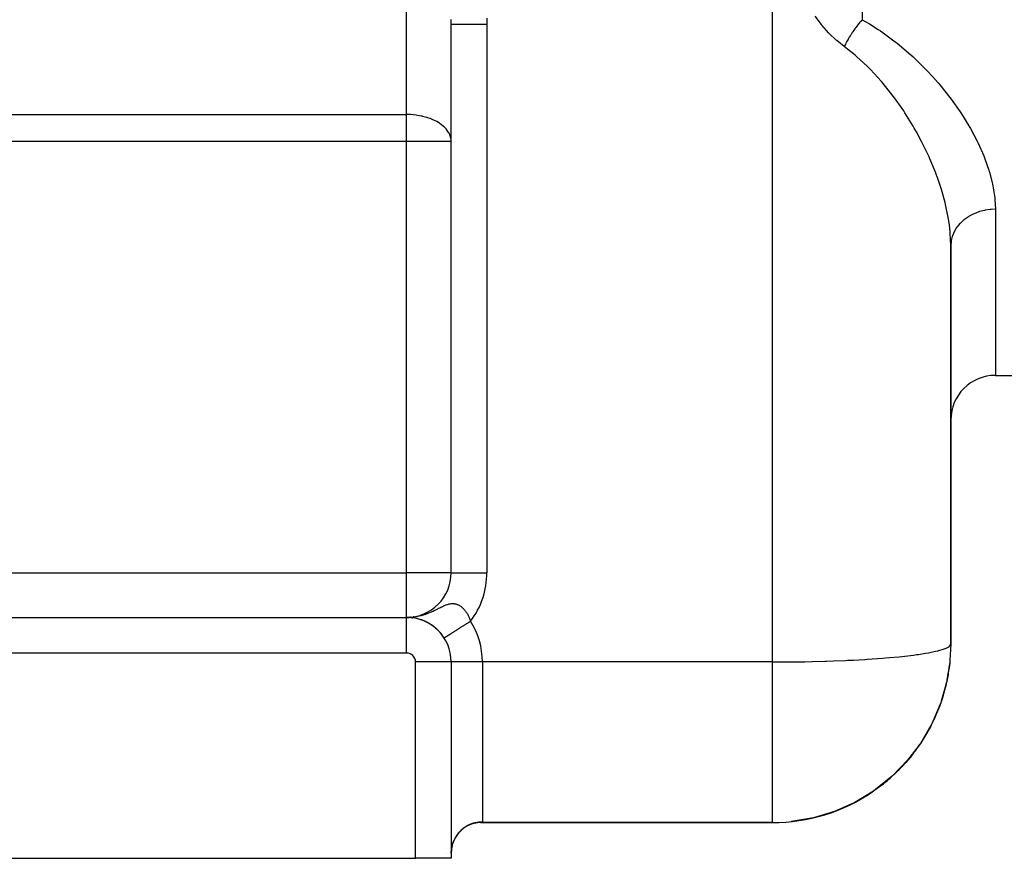
# Model space of a CAD drawing. Extents: x 24 to 1312, y -841 to 283.
# Drawn here: x 888 to 998, y -423 to -329 of the extents above; entities that cross this region are included whole.
import ezdxf

# ---------------------------------------------------------------- set-up
doc = ezdxf.new("R2010")
doc.units = 0
doc.linetypes.add('DASHED', pattern=[11.05, 8.7, -2.35])
doc.layers.get('0').update_dxf_attribs({"linetype": 'CONTINUOUS'})
doc.layers.add('NEVIDI', color=4, linetype='DASHED')

msp = doc.modelspace()

# ---------------------------------------------------------------- linework, layer by layer
at = {"color": 2}
for p, q in [((936, -391.020944), (936, -329.547427)), ((936, -391.020944), (936, -329.547428)), ((992, -399.020944), (992, -354.366969)), ((992, -354.366969), (992, -399.020944)), ((997, -368.903527), (999, -368.903527)), ((997, -368.903527), (999, -368.903527)), ((716, -396.020944), (931, -396.020944)), ((716, -396.020944), (931, -396.020944)), ((931.074914, -396.021506), (931.080462, -396.021584)), ((931.080462, -396.021584), (931.074914, -396.021506)), ((931.119407, -396.02237), (931.080462, -396.021584)), ((931.080462, -396.021584), (931.089835, -396.021692)), ((931.089835, -396.021692), (931.080462, -396.021584)), ((931.089835, -396.021692), (931.099209, -396.021771)), ((931.161366, -396.023516), (931.150373, -396.023206)), ((931.150375, -396.023206), (931.161366, -396.023516)), ((931.19537, -396.024763), (931.161366, -396.023516)), ((931.24305, -396.026783), (931.226712, -396.026087)), ((931.226715, -396.026087), (931.24305, -396.026783)), ((931.272463, -396.028373), (931.24305, -396.026783)), ((931.304463, -396.030223), (931.325905, -396.031452)), ((931.351224, -396.033295), (931.325905, -396.031452)), ((931.421908, -396.00658), (931.355283, -396.012516)), ((931.425418, -396.006244), (931.381039, -396.010481)), ((931.410317, -396.037618), (931.383992, -396.035711)), ((931.383997, -396.035711), (931.410317, -396.037618)), ((931.432085, -396.039649), (931.410317, -396.037618)), ((931.46582, -396.04269), (931.496667, -396.045407)), ((931.515467, -396.047586), (931.496667, -396.045407)), ((931.585326, -396.054976), (931.550355, -396.051326)), ((931.55036, -396.051326), (931.585326, -396.054976)), ((931.601804, -396.057293), (931.585326, -396.054976)), ((931.637833, -396.061794), (931.676663, -396.066508)), ((931.810908, -395.969434), (931.719787, -395.978135)), ((932.644685, -396.298008), (932.591789, -396.281091)), ((933.487829, -396.683813), (933.445164, -396.658152)), ((933.547269, -396.718454), (933.586675, -396.740531)), ((933.633076, -396.770425), (933.586675, -396.740531)), ((933.692343, -396.807716), (933.728507, -396.829517)), ((933.777836, -396.863586), (933.728507, -396.829517)), ((933.836974, -396.903715), (933.869822, -396.924983)), ((933.922193, -396.963755), (933.869822, -396.924983)), ((933.98099, -397.006757), (934.010418, -397.027192)), ((934.065709, -397.07108), (934.010418, -397.027192)), ((934.12414, -397.117132), (934.150093, -397.136429)), ((934.150093, -397.136429), (934.124141, -397.117133)), ((934.208421, -397.186099), (934.150093, -397.136429)), ((934.266423, -397.235382), (934.288663, -397.253044)), ((934.425679, -397.37719), (934.406617, -397.361031)), ((934.558919, -397.507235), (934.543302, -397.493195)), ((934.687681, -397.642652), (934.675362, -397.631001)), ((935.219581, -398.336535), (935.21866, -398.337121)), ((935.221258, -398.335468), (935.219581, -398.336535)), ((935.224791, -398.33322), (935.221258, -398.335468)), ((992, -399.020944), (991.90627, -400.819618)), ((992, -399.020944), (991.90627, -400.819618)), ((936, -401.020944), (936, -423.020944)), ((936, -401.020944), (936, -423.020944)), ((936.007267, -401.020944), (936, -401.020944)), ((991.885861, -401.121317), (991.542553, -403.206049)), ((991.890759, -401.061056), (991.561694, -403.088357)), ((991.880556, -401.181535), (991.57208, -403.023351)), ((991.874843, -401.241709), (991.625407, -402.702919)), ((991.855258, -401.421955), (991.632378, -402.660588)), ((991.868722, -401.301838), (991.640879, -402.608969)), ((991.862194, -401.36192), (991.676638, -402.402808)), ((991.855258, -401.421955), (991.683013, -402.365461)), ((991.855258, -401.421955), (991.850952, -401.458094)), ((991.850952, -401.458094), (991.855258, -401.421955)), ((991.862194, -401.36192), (991.855258, -401.421955)), ((991.868722, -401.301838), (991.862194, -401.36192)), ((991.874843, -401.241709), (991.868722, -401.301838)), ((991.880556, -401.181535), (991.874843, -401.241709)), ((991.885861, -401.121317), (991.880556, -401.181535)), ((991.890759, -401.061056), (991.885861, -401.121317)), ((991.895249, -401.000755), (991.890759, -401.061056)), ((991.899331, -400.940414), (991.895249, -401.000755)), ((991.903005, -400.880035), (991.899331, -400.940414)), ((991.90627, -400.819618), (991.903005, -400.880035)), ((991.655373, -402.677023), (991.527683, -403.288432)), ((991.618247, -402.752673), (991.542553, -403.206049)), ((991.664498, -402.482086), (991.570288, -403.037628)), ((991.675924, -402.418585), (991.595864, -402.88232)), ((991.684636, -402.370173), (991.616328, -402.758055)), ((991.70901, -402.420199), (991.65637, -402.672248)), ((991.499512, -403.440421), (990.874328, -405.594899)), ((991.521826, -403.323407), (990.922716, -405.427589)), ((991.423081, -403.789291), (990.95383, -405.31831)), ((991.475616, -403.55708), (990.956479, -405.309008)), ((991.450138, -403.673373), (990.989403, -405.193374)), ((991.423081, -403.789291), (991.084311, -404.880263)), ((991.423081, -403.789291), (991.40605, -403.858838)), ((991.450138, -403.673373), (991.423081, -403.789291)), ((991.475616, -403.55708), (991.450138, -403.673373)), ((991.465679, -403.585322), (991.462222, -403.601876)), ((991.499512, -403.440421), (991.475616, -403.55708)), ((991.521826, -403.323407), (991.499512, -403.440421)), ((991.542553, -403.206049), (991.521826, -403.323407)), ((991.561694, -403.088357), (991.542553, -403.206049)), ((991.576343, -402.997898), (991.565664, -403.061658)), ((991.592112, -402.88874), (991.583888, -402.935927)), ((991.06078, -405.053134), (990.83733, -405.7111)), ((991.041777, -405.031742), (990.92571, -405.417829)), ((991.147826, -404.796821), (991.063775, -405.044315)), ((990.822533, -405.761036), (989.912535, -407.888055)), ((990.708768, -406.089658), (989.983882, -407.721288)), ((990.874328, -405.594899), (989.999681, -407.682608)), ((990.767343, -405.925967), (990.088159, -407.477553)), ((990.708768, -406.089658), (990.13037, -407.378889)), ((990.708768, -406.089658), (990.671888, -406.187575)), ((990.767343, -405.925967), (990.708768, -406.089658)), ((990.822533, -405.761036), (990.767343, -405.925967)), ((990.874328, -405.594899), (990.822533, -405.761036)), ((991.008523, -405.140099), (990.874328, -405.594899)), ((990.922716, -405.427589), (990.874328, -405.594899)), ((990.975302, -405.231315), (990.971529, -405.243467)), ((990.301321, -407.087024), (990.186674, -407.324941)), ((989.721355, -408.290571), (988.615408, -410.139139)), ((989.912535, -407.888055), (988.749653, -409.912304)), ((989.819749, -408.090733), (988.767698, -409.880116)), ((989.721355, -408.290571), (988.953948, -409.563333)), ((989.721355, -408.290571), (989.659471, -408.4094)), ((989.819749, -408.090733), (989.721355, -408.290571)), ((989.912535, -407.888055), (989.819749, -408.090733)), ((990.180723, -407.33729), (989.840529, -408.04326)), ((990.051307, -407.569523), (989.912535, -407.888055)), ((989.999681, -407.682608), (989.912535, -407.888055)), ((989.18199, -409.257117), (989.038429, -409.480633)), ((988.615408, -410.139139), (987.164414, -412.043042)), ((988.473197, -410.36067), (987.164414, -412.043042)), ((988.473197, -410.36067), (987.432387, -411.691425)), ((988.473197, -410.36067), (988.383784, -410.491412)), ((988.615408, -410.139139), (988.473197, -410.36067)), ((988.749653, -409.912304), (988.615408, -410.139139)), ((989.028831, -409.495576), (988.615482, -410.139139)), ((987.622862, -411.495814), (986.979859, -412.270016)), ((987.806426, -411.274797), (987.636556, -411.479327)), ((987.164414, -412.043042), (985.478936, -413.774485)), ((986.979859, -412.270016), (985.478936, -413.774485)), ((986.979859, -412.270016), (985.597901, -413.652275)), ((986.979859, -412.270016), (986.863985, -412.402347)), ((987.164414, -412.043042), (986.979859, -412.270016)), ((987.301642, -411.858592), (987.288725, -411.875107)), ((985.478936, -413.774485), (983.573633, -415.305362)), ((985.985614, -413.307099), (985.259954, -413.990295)), ((985.478936, -413.774485), (985.259954, -413.990295)), ((986.195786, -413.109225), (986.003533, -413.290228)), ((985.259954, -413.990295), (983.335096, -415.494947)), ((984.141128, -414.90421), (983.335096, -415.494947)), ((984.373119, -414.734185), (984.163045, -414.888147)), ((985.259954, -413.990295), (985.122542, -414.113952)), ((983.335096, -415.494947), (981.23008, -416.759289)), ((983.335096, -415.494947), (983.185652, -415.600486)), ((983.573633, -415.305362), (983.335096, -415.494947)), ((981.23008, -416.759289), (978.973385, -417.760768)), ((981.23008, -416.759289), (981.081907, -416.840006)), ((981.081911, -416.840004), (981.23008, -416.759289)), ((982.118488, -416.263137), (981.23008, -416.759289)), ((982.366283, -416.12475), (982.143755, -416.249026)), ((978.973385, -417.760768), (976.597903, -418.479591)), ((977.660005, -418.194453), (976.597903, -418.479591)), ((977.921196, -418.124332), (977.702717, -418.182986)), ((978.973385, -417.760768), (978.843025, -417.813842)), ((979.946939, -417.365261), (978.973385, -417.760768)), ((980.204611, -417.260581), (979.978029, -417.35263)), ((938.16274, -419.235854), (937.741911, -419.438552)), ((938.534261, -419.118103), (938.13475, -419.249336)), ((938.989837, -419.034523), (938.534261, -419.118103)), ((938.942202, -419.036382), (938.880694, -419.042927)), ((939.261356, -419.020944), (938.942202, -419.036382)), ((939.268173, -419.020944), (972, -419.020944)), ((972, -419.020944), (939.268173, -419.020944)), ((974.141458, -418.899928), (974.093842, -418.911038)), ((976.597903, -418.479591), (974.141458, -418.899928)), ((975.28964, -418.739738), (974.141458, -418.899928)), ((975.548682, -418.703598), (975.343311, -418.732251)), ((976.597903, -418.479591), (976.501847, -418.507693)), ((936.693618, -420.355266), (936.438871, -420.741869)), ((937.000677, -420.003322), (936.693618, -420.355266)), ((937.352223, -419.695915), (937.000677, -420.003322)), ((937.741911, -419.438552), (937.352223, -419.695915)), ((936.031497, -421.961258), (936.10904, -421.56465)), ((936.105347, -421.579164), (936.031497, -421.961257)), ((936.10904, -421.56465), (936.105347, -421.579164)), ((936.12542, -421.503192), (936.10904, -421.56465)), ((936.12542, -421.503193), (936.255001, -421.121924)), ((936.249282, -421.136104), (936.12542, -421.503192)), ((936.255002, -421.121923), (936.249282, -421.136104)), ((936.451455, -420.715763), (936.249387, -421.134944)), ((936, -422.427719), (936.02373, -422.022608)), ((936.022015, -422.037477), (936, -422.427719)), ((936.02373, -422.022607), (936.022015, -422.037477)), ((936.031497, -421.961257), (936.02373, -422.022607)), ((886, -423.020944), (932, -423.020944)), ((936, -423.020944), (932, -423.020944))]:
    msp.add_line(p, q, dxfattribs=at)
for centre, radius, start, end in [((997, -373.903527), 5, 90, 180), ((931, -391.020944), 5, 270, 360), ((931, -401.020944), 5, 0, 90), ((931, -401.020944), 5, 89.141521, 89.649152), ((931, -401.020944), 5, 85.042488, 89.141512), ((931, -401.020944), 5, 77.53849, 84.654349), ((931, -401.020944), 5, 63.119522, 77.48213), ((931, -401.020944), 5, 75.68378, 76.805303), ((931, -401.020944), 5, 56.250205, 63.076997), ((931, -401.020944), 5, 32.463669, 55.846168), ((972, -399.020944), 20, 348.789592, 353.000685), ((972, -399.020944), 20, 341.789063, 346.526422), ((972, -399.020944), 20, 346.572538, 347.538536), ((972, -399.020944), 20, 334.790363, 340.307546), ((972, -399.020944), 20, 327.791286, 333.076908), ((972, -399.020944), 20, 320.79086, 325.846037), ((972, -399.020944), 20, 313.792963, 318.615123), ((972, -399.020944), 20, 306.793261, 311.384411), ((972, -399.020944), 20, 270, 304.153582)]:
    msp.add_arc(centre, radius, start, end, dxfattribs=at)
at = {"layer": 'NEVIDI', "color": 7, "linetype": 'CONTINUOUS'}
for p, q in [((982.071068, -168.953401), (982.071068, -329.053417)), ((931, -339.679906), (931, -317.093775)), ((972, -401.020944), (972, -318.087635)), ((939.990895, -328.886439), (939.996665, -329.152964)), ((977.493807, -329.591804), (976.797161, -328.674029)), ((935.998571, -329.250021), (935.995623, -329.026958)), ((935.998871, -329.28309), (935.998571, -329.250021)), ((935.999973, -329.506403), (935.998871, -329.28309)), ((935.999999, -329.539505), (935.999973, -329.506403)), ((936, -329.547427), (935.999999, -329.539505)), ((936, -329.547427), (936.000034, -329.547427)), ((936.000034, -329.547427), (936.027138, -329.547429)), ((936.027138, -329.547429), (936.031829, -329.547429)), ((936.031829, -329.547429), (936.038029, -329.547429)), ((936.038029, -329.547429), (936.124634, -329.547429)), ((936.124634, -329.547429), (936.126753, -329.547429)), ((936.126753, -329.547429), (936.14673, -329.547429)), ((936.14673, -329.547429), (936.283248, -329.547429)), ((936.283248, -329.547429), (936.291433, -329.547429)), ((936.291433, -329.547429), (936.324439, -329.547429)), ((936.324439, -329.547429), (936.498883, -329.547428)), ((936.498883, -329.547428), (936.524446, -329.547428)), ((936.524446, -329.547428), (936.567604, -329.547428)), ((936.567604, -329.547428), (936.770292, -329.547429)), ((936.770292, -329.547429), (936.819667, -329.547429)), ((936.819667, -329.547429), (936.872424, -329.547429)), ((936.872424, -329.547429), (937.09299, -329.54743)), ((937.09299, -329.54743), (937.171574, -329.54743)), ((937.171574, -329.54743), (937.233099, -329.54743)), ((937.233099, -329.54743), (937.461971, -329.547431)), ((937.461971, -329.547431), (937.57402, -329.547431)), ((937.57402, -329.547431), (937.643073, -329.547431)), ((937.643073, -329.547431), (937.871311, -329.547431)), ((937.871311, -329.547431), (938.019998, -329.547431)), ((938.019998, -329.547431), (938.095245, -329.547431)), ((938.095245, -329.547431), (938.31433, -329.54743)), ((938.31433, -329.54743), (938.501161, -329.547429)), ((938.501161, -329.547429), (938.581372, -329.547429)), ((938.581372, -329.547429), (938.784348, -329.547428)), ((938.784348, -329.547428), (939.009315, -329.547428)), ((939.009315, -329.547428), (939.092924, -329.547427)), ((939.092924, -329.547427), (939.273734, -329.547427)), ((939.273734, -329.547427), (939.534973, -329.547427)), ((939.534973, -329.547427), (939.620627, -329.547427)), ((939.620627, -329.547427), (939.774653, -329.547428)), ((939.774653, -329.547428), (940, -329.547429)), ((939.996665, -329.152964), (939.997278, -329.19244)), ((939.997278, -329.19244), (939.999789, -329.458696)), ((939.999789, -329.458696), (939.999922, -329.498465)), ((939.999922, -329.498465), (940, -329.547428)), ((940, -329.547428), (940, -391.020944)), ((977.561961, -329.674956), (977.493807, -329.591804)), ((978.0781, -330.269866), (977.561961, -329.674956)), ((981.320205, -329.97205), (981.277932, -330.029866)), ((981.347771, -329.934716), (981.320205, -329.97205)), ((981.504185, -329.728266), (981.347771, -329.934716)), ((981.53213, -329.692331), (981.504185, -329.728266)), ((981.553926, -329.6645), (981.53213, -329.692331)), ((981.690495, -329.493999), (981.553926, -329.6645)), ((981.718694, -329.45962), (981.690495, -329.493999)), ((981.812626, -329.347118), (981.718694, -329.45962)), ((981.834713, -329.321112), (981.812626, -329.347118)), ((981.878329, -329.270257), (981.834713, -329.321112)), ((981.90673, -329.237497), (981.878329, -329.270257)), ((982.067002, -329.057858), (981.90673, -329.237497)), ((982.071067, -329.053417), (982.067002, -329.057858)), ((982.071068, -329.053417), (982.885707, -329.526004)), ((982.885707, -329.526004), (983.847675, -330.134738)), ((978.304393, -330.512419), (978.0781, -330.269866)), ((978.375925, -330.5869), (978.304393, -330.512419)), ((979.156777, -331.335114), (978.375925, -330.5869)), ((980.62224, -331.022162), (980.503486, -331.223712)), ((980.647094, -330.98093), (980.62224, -331.022162)), ((980.730532, -330.8448), (980.647094, -330.98093)), ((980.750322, -330.813017), (980.730532, -330.8448)), ((980.789585, -330.750517), (980.750322, -330.813017)), ((980.815276, -330.710017), (980.789585, -330.750517)), ((980.962171, -330.484225), (980.815276, -330.710017)), ((980.988592, -330.444623), (980.962171, -330.484225)), ((981.009233, -330.413894), (980.988592, -330.444623)), ((981.139291, -330.224373), (981.009233, -330.413894)), ((981.166334, -330.185836), (981.139291, -330.224373)), ((981.25663, -330.059261), (981.166334, -330.185836)), ((981.277932, -330.029866), (981.25663, -330.059261)), ((983.847675, -330.134738), (984.103434, -330.306003)), ((984.103434, -330.306003), (985.763062, -331.51627)), ((979.231672, -331.400893), (979.156777, -331.335114)), ((980.049911, -332.055836), (979.231672, -331.400893)), ((980.056854, -332.060912), (980.049911, -332.055836)), ((980.158374, -331.857968), (980.056854, -332.060911)), ((980.428048, -332.338482), (980.056854, -332.060912)), ((980.180141, -331.815535), (980.158374, -331.857968)), ((980.253547, -331.675045), (980.180141, -331.815535)), ((980.271126, -331.641976), (980.253547, -331.675045)), ((980.306014, -331.576975), (980.271126, -331.641976)), ((980.328906, -331.534771), (980.306014, -331.576975)), ((980.460837, -331.298013), (980.328906, -331.534771)), ((980.484761, -331.256205), (980.460837, -331.298013)), ((980.503486, -331.223712), (980.484761, -331.256205)), ((985.763062, -331.51627), (985.997348, -331.701322)), ((985.997348, -331.701322), (987.515336, -332.990648)), ((981.267584, -333.015437), (980.428048, -332.338482)), ((981.478166, -333.196142), (981.267584, -333.015437)), ((982.643925, -334.277716), (981.478166, -333.196142)), ((987.515336, -332.990648), (987.729898, -333.186092)), ((987.729898, -333.186092), (989.122333, -334.540584)), ((982.819257, -334.452525), (982.643925, -334.277716)), ((983.010449, -334.646864), (982.819257, -334.452525)), ((984.237754, -335.990002), (983.010449, -334.646864)), ((989.122333, -334.540584), (989.31992, -334.745551)), ((989.31992, -334.745551), (989.962564, -335.43607)), ((989.962564, -335.43607), (990.583513, -336.140275)), ((984.412301, -336.195047), (984.237754, -335.990002)), ((984.690476, -336.529417), (984.412301, -336.195047)), ((985.537866, -337.608095), (984.690476, -336.529417)), ((990.583513, -336.140275), (990.760764, -336.348433)), ((990.760764, -336.348433), (991.891449, -337.759548)), ((985.697899, -337.822459), (985.537866, -337.608095)), ((986.535183, -339.004091), (985.697899, -337.822459)), ((991.891449, -337.759548), (992.049329, -337.969224)), ((992.049329, -337.969224), (993.054968, -339.391515)), ((881, -339.679906), (931, -339.679906)), ((931.222059, -339.682891), (931, -339.679906)), ((931, -342.705322), (931, -339.679906)), ((931.455837, -339.692505), (931.222059, -339.682891)), ((931.723788, -339.711772), (931.455837, -339.692505)), ((932.078922, -339.751182), (931.723788, -339.711772)), ((932.22954, -339.772807), (932.078922, -339.751182)), ((932.684846, -339.856845), (932.22954, -339.772807)), ((932.735976, -339.868109), (932.684846, -339.856845)), ((932.800146, -339.882787), (932.735976, -339.868109)), ((933.239493, -340.000345), (932.800146, -339.882787)), ((986.722817, -339.283653), (986.535183, -339.004091)), ((986.866852, -339.502181), (986.722817, -339.283653)), ((987.784495, -340.981753), (986.866852, -339.502181)), ((993.054968, -339.391515), (993.195017, -339.602978)), ((993.195017, -339.602978), (994.034476, -340.955685)), ((933.263971, -340.007816), (933.239493, -340.000345)), ((933.73607, -340.173071), (933.263971, -340.007816)), ((933.807087, -340.201691), (933.73607, -340.173071)), ((934.220841, -340.39123), (933.807087, -340.201691)), ((934.305554, -340.435388), (934.220841, -340.39123)), ((934.379137, -340.475409), (934.305554, -340.435388)), ((934.683585, -340.659532), (934.379137, -340.475409)), ((934.751444, -340.705189), (934.683585, -340.659532)), ((935.107671, -340.980354), (934.751444, -340.705189)), ((935.137666, -341.006803), (935.107671, -340.980354)), ((935.247469, -341.109117), (935.137666, -341.006803)), ((987.913108, -341.202367), (987.784495, -340.981753)), ((994.034476, -340.955685), (994.078802, -341.031748)), ((994.078802, -341.031748), (994.200906, -341.244042)), ((935.458076, -341.335433), (935.247469, -341.109117)), ((935.472787, -341.353103), (935.458076, -341.335433)), ((935.707579, -341.685852), (935.472787, -341.353103)), ((935.756669, -341.773004), (935.707579, -341.685852)), ((935.756762, -341.773177), (935.756669, -341.773004)), ((935.882205, -342.052485), (935.756762, -341.773177)), ((935.937727, -342.229321), (935.882205, -342.052485)), ((988.148717, -341.615957), (987.913108, -341.202367)), ((988.730019, -342.694), (988.148717, -341.615957)), ((994.200906, -341.244042), (994.962821, -342.676834)), ((931, -342.705322), (881, -342.705322)), ((931, -391.020944), (931, -342.705322)), ((936, -342.705322), (931, -342.705322)), ((935.979178, -342.429503), (935.937727, -342.229321)), ((935.98275, -342.454231), (935.979178, -342.429503)), ((936, -342.705322), (935.98275, -342.454231)), ((988.843942, -342.915941), (988.730019, -342.694)), ((989.505396, -344.287342), (988.843942, -342.915941)), ((994.962821, -342.676834), (995.066691, -342.889577)), ((995.066691, -342.889577), (995.697813, -344.310606)), ((989.563442, -344.415349), (989.505396, -344.287342)), ((995.697813, -344.310606), (995.781186, -344.519426)), ((989.66301, -344.638221), (989.563442, -344.415349)), ((990.28538, -346.14245), (989.66301, -344.638221)), ((995.781186, -344.519426), (996.273683, -345.912971)), ((990.37029, -346.365525), (990.28538, -346.14245)), ((990.583645, -346.950082), (990.37029, -346.365525)), ((996.273683, -345.912971), (996.316672, -346.052445)), ((996.316672, -346.052445), (996.336319, -346.117498)), ((996.336319, -346.117498), (996.687395, -347.482744)), ((990.889424, -347.861133), (990.583645, -346.950082)), ((996.687395, -347.482744), (996.728658, -347.68278)), ((990.958247, -348.080957), (990.889424, -347.861133)), ((991.366309, -349.546836), (990.958247, -348.080957)), ((996.728658, -347.68278), (996.932467, -349.019123)), ((991.366626, -349.54812), (991.366309, -349.546836)), ((991.41889, -349.763451), (991.366626, -349.54812)), ((991.714597, -351.20096), (991.41889, -349.763451)), ((996.932467, -349.019123), (996.951287, -349.214949)), ((996.951287, -349.214949), (997, -350.297282)), ((994.525049, -350.830839), (994.05024, -351.080957)), ((994.613132, -350.790951), (994.525049, -350.830839)), ((994.617088, -350.789204), (994.613132, -350.790951)), ((995.126644, -350.593728), (994.617088, -350.789204)), ((995.220475, -350.563761), (995.126644, -350.593728)), ((995.227017, -350.561737), (995.220475, -350.563761)), ((995.76152, -350.424112), (995.227017, -350.561737)), ((995.859452, -350.404582), (995.76152, -350.424112)), ((995.868703, -350.402825), (995.859452, -350.404582)), ((996.418741, -350.32489), (995.868703, -350.402825)), ((996.518995, -350.316173), (996.418741, -350.32489)), ((996.530697, -350.315264), (996.518995, -350.316173)), ((997, -350.297282), (996.530697, -350.315264)), ((997, -350.297282), (997, -368.903527)), ((991.749869, -351.411715), (991.714597, -351.20096)), ((991.840944, -352.031176), (991.749869, -351.411715)), ((991.928438, -352.818694), (991.840944, -352.031176)), ((993.024474, -351.898839), (992.706332, -352.281588)), ((993.084886, -351.835677), (993.024474, -351.898839)), ((993.086439, -351.834085), (993.084886, -351.835677)), ((993.464466, -351.489266), (993.086439, -351.834085)), ((993.536465, -351.431836), (993.464466, -351.489266)), ((993.967665, -351.131141), (993.536465, -351.431836)), ((994.048424, -351.082038), (993.967665, -351.131141)), ((994.05024, -351.080957), (994.048424, -351.082038)), ((991.945884, -353.024912), (991.928438, -352.818694)), ((992, -354.366969), (991.945884, -353.024912)), ((992.364211, -352.842176), (992.181748, -353.279738)), ((992.4001, -352.771795), (992.364211, -352.842176)), ((992.402952, -352.766359), (992.4001, -352.771795)), ((992.655526, -352.352515), (992.402952, -352.766359)), ((992.703781, -352.285072), (992.655526, -352.352515)), ((992.706332, -352.281588), (992.703781, -352.285072)), ((992.033919, -353.89386), (992.000021, -354.355243)), ((992.045009, -353.822228), (992.033919, -353.89386)), ((992.046632, -353.81253), (992.045009, -353.822228)), ((992.155823, -353.358925), (992.046632, -353.81253)), ((992.179155, -353.287378), (992.155823, -353.358925)), ((992.181748, -353.279738), (992.179155, -353.287378)), ((992.000021, -354.355243), (992, -354.366966)), ((881, -391.020944), (931, -391.020944)), ((931, -396.020944), (931, -391.020944)), ((936, -391.020944), (931, -391.020944)), ((936, -391.020944), (940, -391.020944)), ((934.346795, -395.131479), (934.494549, -395.058364)), ((934.494549, -395.058364), (934.538368, -395.036558)), ((934.538368, -395.036558), (934.591969, -395.009855)), ((934.591969, -395.009855), (934.728756, -394.941849)), ((934.728756, -394.941849), (934.819234, -394.897258)), ((934.819234, -394.897258), (934.945966, -394.835856)), ((934.945966, -394.835856), (934.959307, -394.829489)), ((934.959307, -394.829489), (935.030243, -394.79602)), ((935.030243, -394.79602), (935.148589, -394.741938)), ((935.148589, -394.741938), (935.198136, -394.720092)), ((935.198136, -394.720092), (935.22747, -394.707415)), ((935.22747, -394.707415), (935.338808, -394.661272)), ((935.338808, -394.661272), (935.413186, -394.632421)), ((935.413186, -394.632421), (935.518847, -394.594615)), ((935.518847, -394.594615), (935.556339, -394.5822)), ((935.556339, -394.5822), (935.589345, -394.571739)), ((935.589345, -394.571739), (935.690686, -394.542581)), ((935.690686, -394.542581), (935.758591, -394.525729)), ((935.758591, -394.525729), (935.855727, -394.505661)), ((935.855727, -394.505661), (935.921382, -394.494962)), ((935.921382, -394.494962), (936.01499, -394.483979)), ((936.01499, -394.483979), (936.060495, -394.480537)), ((936.060495, -394.480537), (936.078701, -394.479518)), ((936.078701, -394.479518), (936.09686, -394.478708)), ((936.09686, -394.478708), (936.168901, -394.477574)), ((936.168901, -394.477574), (936.230519, -394.479306)), ((936.230519, -394.479306), (936.318033, -394.486212)), ((936.318033, -394.486212), (936.377788, -394.494022)), ((936.377788, -394.494022), (936.46296, -394.509641)), ((936.46296, -394.509641), (936.511481, -394.520958)), ((936.511481, -394.520958), (936.52116, -394.52343)), ((936.52116, -394.52343), (936.604371, -394.547669)), ((936.604371, -394.547669), (936.661379, -394.567421)), ((936.661379, -394.567421), (936.74292, -394.600227)), ((936.74292, -394.600227), (936.798848, -394.62589)), ((936.798848, -394.62589), (936.878695, -394.667082)), ((936.878695, -394.667082), (936.926078, -394.694116)), ((936.926078, -394.694116), (936.933335, -394.698431)), ((936.933335, -394.698431), (937.010644, -394.74732)), ((937.010644, -394.74732), (937.063426, -394.783846)), ((937.063426, -394.783846), (937.138195, -394.840109)), ((937.138195, -394.840109), (937.189131, -394.881566)), ((937.189131, -394.881566), (937.261585, -394.945081)), ((937.261585, -394.945081), (937.307865, -394.988571)), ((937.307865, -394.988571), (937.310814, -394.991421)), ((937.310814, -394.991421), (937.380803, -395.061975)), ((937.380803, -395.061975), (937.428542, -395.113399)), ((937.428542, -395.113399), (937.495973, -395.190874)), ((931, -400.020944), (931, -396.020944)), ((931.175722, -396.018388), (931.266438, -396.013997)), ((931.285209, -396.013088), (931.424221, -396.006359)), ((932.083855, -395.925475), (932.245087, -395.894927)), ((932.245087, -395.894927), (932.406079, -395.860197)), ((932.406079, -395.860197), (932.633214, -395.804031)), ((932.633214, -395.804031), (932.704905, -395.784568)), ((932.704905, -395.784568), (932.785786, -395.761616)), ((932.785786, -395.761616), (933.000892, -395.69548)), ((933.000892, -395.69548), (933.144175, -395.647368)), ((933.144175, -395.647368), (933.231257, -395.616569)), ((933.231257, -395.616569), (933.317712, -395.584846)), ((933.317712, -395.584846), (933.345918, -395.574253)), ((933.345918, -395.574253), (933.479683, -395.522411)), ((933.479683, -395.522411), (933.667511, -395.445306)), ((933.667511, -395.445306), (933.79203, -395.391572)), ((933.79203, -395.391572), (933.924819, -395.332148)), ((933.924819, -395.332148), (933.965574, -395.313501)), ((933.965574, -395.313501), (934.080611, -395.259919)), ((934.080611, -395.259919), (934.20766, -395.199288)), ((934.20766, -395.199288), (934.240871, -395.183222)), ((934.240871, -395.183222), (934.346795, -395.131479)), ((937.495973, -395.190874), (937.541637, -395.246743)), ((937.541637, -395.246743), (937.606207, -395.330762)), ((937.606207, -395.330762), (937.649626, -395.390789)), ((937.649626, -395.390789), (937.651215, -395.393042)), ((937.651215, -395.393042), (937.710669, -395.480382)), ((937.710669, -395.480382), (937.751453, -395.543904)), ((937.751453, -395.543904), (937.808435, -395.638056)), ((937.808435, -395.638056), (937.810213, -395.641101)), ((937.810213, -395.641101), (937.846461, -395.704712)), ((937.846461, -395.704712), (937.899437, -395.803223)), ((937.899437, -395.803223), (937.93475, -395.872907)), ((937.93475, -395.872907), (937.94596, -395.895762)), ((937.94596, -395.895762), (937.983928, -395.976003)), ((937.983928, -395.976003), (938.016513, -396.048664)), ((938.016513, -396.048664), (938.061688, -396.155987)), ((938.061688, -396.155987), (938.091557, -396.231732)), ((936.827214, -397.313792), (936.782799, -397.342048)), ((936.894132, -397.271221), (936.827214, -397.313792)), ((936.93455, -397.245508), (936.894132, -397.271221)), ((936.939497, -397.24236), (936.93455, -397.245508)), ((937.007677, -397.198985), (936.939497, -397.24236)), ((937.054083, -397.169463), (937.007677, -397.198985)), ((937.1233, -397.125428), (937.054083, -397.169463)), ((937.170491, -397.095407), (937.1233, -397.125428)), ((937.240809, -397.050672), (937.170491, -397.095407)), ((937.288612, -397.02026), (937.240809, -397.050672)), ((937.304604, -397.010087), (937.288612, -397.02026)), ((937.360012, -396.974837), (937.304604, -397.010087)), ((937.408554, -396.943956), (937.360012, -396.974837)), ((937.48068, -396.898071), (937.408554, -396.943956)), ((937.529714, -396.866876), (937.48068, -396.898071)), ((937.602567, -396.820528), (937.529714, -396.866876)), ((937.651926, -396.789128), (937.602567, -396.820528)), ((937.690265, -396.764737), (937.651926, -396.789128)), ((937.725452, -396.742352), (937.690265, -396.764737)), ((937.775263, -396.710663), (937.725452, -396.742352)), ((937.849094, -396.663693), (937.775263, -396.710663)), ((937.899151, -396.631848), (937.849094, -396.663693)), ((937.973319, -396.584664), (937.899151, -396.631848)), ((938.023507, -396.552735), (937.973319, -396.584664)), ((938.084591, -396.513875), (938.023507, -396.552735)), ((938.097914, -396.505399), (938.084591, -396.513875)), ((938.091557, -396.231732), (938.132659, -396.343244)), ((938.1483, -396.473345), (938.097914, -396.505399)), ((938.132659, -396.343244), (938.15972, -396.421982)), ((938.171722, -396.458444), (938.1483, -396.473345)), ((938.15972, -396.421982), (938.171722, -396.458444)), ((935.22533, -398.332877), (935.224791, -398.33322)), ((935.229118, -398.330468), (935.22533, -398.332877)), ((935.236335, -398.325876), (935.229118, -398.330468)), ((935.24225, -398.322113), (935.236335, -398.325876)), ((935.252574, -398.315545), (935.24225, -398.322113)), ((935.260598, -398.31044), (935.252574, -398.315545)), ((935.274013, -398.301906), (935.260598, -398.31044)), ((935.276768, -398.300153), (935.274013, -398.301906)), ((935.284129, -398.295471), (935.276768, -398.300153)), ((935.300645, -398.284963), (935.284129, -398.295471)), ((935.312842, -398.277204), (935.300645, -398.284963)), ((935.332401, -398.264761), (935.312842, -398.277204)), ((935.346644, -398.2557), (935.332401, -398.264761)), ((935.369211, -398.241343), (935.346644, -398.2557)), ((935.38085, -398.233939), (935.369211, -398.241343)), ((935.385445, -398.231016), (935.38085, -398.233939)), ((935.411027, -398.214741), (935.385445, -398.231016)), ((935.429293, -398.20312), (935.411027, -398.214741)), ((935.457776, -398.185), (935.429293, -398.20312)), ((935.477917, -398.172187), (935.457776, -398.185)), ((935.509376, -398.152174), (935.477917, -398.172187)), ((935.531445, -398.138133), (935.509376, -398.152174)), ((935.535162, -398.135769), (935.531445, -398.138133)), ((935.565708, -398.116336), (935.535162, -398.135769)), ((935.589688, -398.10108), (935.565708, -398.116336)), ((935.626672, -398.077552), (935.589688, -398.10108)), ((935.652559, -398.061083), (935.626672, -398.077552)), ((935.692181, -398.035876), (935.652559, -398.061083)), ((935.719834, -398.018284), (935.692181, -398.035876)), ((935.736927, -398.00741), (935.719834, -398.018284)), ((935.762129, -397.991377), (935.736927, -398.00741)), ((935.791581, -397.97264), (935.762129, -397.991377)), ((935.836404, -397.944125), (935.791581, -397.97264)), ((935.867548, -397.924312), (935.836404, -397.944125)), ((935.914831, -397.894231), (935.867548, -397.924312)), ((935.947559, -397.87341), (935.914831, -397.894231)), ((935.982514, -397.851173), (935.947559, -397.87341)), ((935.997282, -397.841778), (935.982514, -397.851173)), ((936.031544, -397.819981), (935.997282, -397.841778)), ((936.083591, -397.786869), (936.031544, -397.819981)), ((936.119466, -397.764047), (936.083591, -397.786869)), ((936.173609, -397.729602), (936.119466, -397.764047)), ((936.21094, -397.705853), (936.173609, -397.729602)), ((936.267189, -397.670069), (936.21094, -397.705853)), ((936.267502, -397.669869), (936.267189, -397.670069)), ((936.305922, -397.645427), (936.267502, -397.669869)), ((936.364268, -397.608308), (936.305922, -397.645427)), ((936.404336, -397.582818), (936.364268, -397.608308)), ((936.464513, -397.544535), (936.404336, -397.582818)), ((936.505822, -397.518255), (936.464513, -397.544535)), ((936.567796, -397.478828), (936.505822, -397.518255)), ((936.586762, -397.466763), (936.567796, -397.478828)), ((936.610193, -397.451857), (936.586762, -397.466763)), ((936.673951, -397.411295), (936.610193, -397.451857)), ((936.717501, -397.383589), (936.673951, -397.411295)), ((936.782799, -397.342048), (936.717501, -397.383589)), ((991.147762, -399.598553), (991.366327, -399.520398)), ((991.366327, -399.520398), (991.406059, -399.50473)), ((991.406059, -399.50473), (991.708908, -399.360928)), ((991.708908, -399.360928), (991.840936, -399.272683)), ((991.840936, -399.272683), (991.850962, -399.264651)), ((991.850962, -399.264651), (991.976321, -399.11824)), ((991.976321, -399.11824), (992, -399.020944)), ((931, -400.020944), (716, -400.020944)), ((983.185679, -400.678895), (984.373074, -400.592272)), ((984.373074, -400.592272), (984.690409, -400.566755)), ((984.690409, -400.566755), (985.122615, -400.530237)), ((985.122615, -400.530237), (986.19581, -400.42977)), ((986.19581, -400.42977), (986.535178, -400.394729)), ((986.535178, -400.394729), (986.86399, -400.359083)), ((986.86399, -400.359083), (987.806445, -400.246327)), ((987.806445, -400.246327), (988.148774, -400.200847)), ((988.148774, -400.200847), (988.383796, -400.167989)), ((988.383796, -400.167989), (989.181906, -400.044575)), ((989.181906, -400.044575), (989.50537, -399.988219)), ((989.50537, -399.988219), (989.65943, -399.959797)), ((989.65943, -399.959797), (990.301296, -399.827557)), ((990.301296, -399.827557), (990.583621, -399.760194)), ((990.583621, -399.760194), (990.67192, -399.737599)), ((990.67192, -399.737599), (991.147762, -399.598553)), ((932, -423.020944), (932, -401.020944)), ((936, -401.020944), (932, -401.020944)), ((939.5, -401.020944), (936.007267, -401.020944)), ((972, -401.020944), (939.5, -401.020944)), ((939.5, -401.020944), (939.5, -418.942895)), ((972, -401.020944), (973.12384, -401.017796)), ((972, -401.380402), (972, -401.020944)), ((972, -401.490862), (972, -401.380402)), ((972, -402.035383), (972, -401.490862)), ((973.12384, -401.017796), (973.127111, -401.017778)), ((973.127111, -401.017778), (974.093766, -401.009958)), ((974.093766, -401.009958), (975.549224, -400.989195)), ((975.549224, -400.989195), (975.631448, -400.987694)), ((975.631448, -400.987694), (976.501868, -400.969617)), ((976.501868, -400.969617), (977.921014, -400.931289)), ((977.921014, -400.931289), (978.078127, -400.926348)), ((978.078127, -400.926348), (978.842927, -400.900237)), ((978.842927, -400.900237), (980.204524, -400.84491)), ((980.204524, -400.84491), (980.42807, -400.834689)), ((980.42807, -400.834689), (981.081916, -400.802849)), ((981.081916, -400.802849), (982.366423, -400.731316)), ((982.366423, -400.731316), (982.643894, -400.714187)), ((982.643894, -400.714187), (983.185679, -400.678895)), ((972, -402.160643), (972, -402.035383)), ((972, -402.270952), (972, -402.160643)), ((972, -402.938684), (972, -402.270952)), ((972, -403.048524), (972, -402.938684)), ((972, -403.713161), (972, -403.048524)), ((972, -403.822366), (972, -403.713161)), ((972, -404.289236), (972, -403.822366)), ((972, -404.482623), (972, -404.289236)), ((972, -404.590966), (972, -404.482623)), ((972, -405.245672), (972, -404.590966)), ((972, -405.352804), (972, -405.245672)), ((972, -406.000483), (972, -405.352804)), ((972, -406.106539), (972, -406.000483)), ((972, -406.491244), (972, -406.106539)), ((972, -406.746052), (972, -406.491244)), ((972, -406.850694), (972, -406.746052)), ((972, -407.481006), (972, -406.850694)), ((972, -407.583827), (972, -407.481006)), ((972, -408.203644), (972, -407.583827)), ((972, -408.304631), (972, -408.203644)), ((972, -408.606164), (972, -408.304631)), ((972, -408.912745), (972, -408.606164)), ((972, -409.011737), (972, -408.912745)), ((972, -409.607055), (972, -409.011737)), ((972, -409.703799), (972, -409.607055)), ((972, -410.284993), (972, -409.703799)), ((972, -410.379576), (972, -410.284993)), ((972, -410.600364), (972, -410.379576)), ((972, -410.945686), (972, -410.600364)), ((972, -411.037689), (972, -410.945686)), ((972, -411.587816), (972, -411.037689)), ((972, -411.676902), (972, -411.587816)), ((972, -412.209814), (972, -411.676902)), ((972, -412.296147), (972, -412.209814)), ((972, -412.442342), (972, -412.296147)), ((972, -412.810886), (972, -412.442342)), ((972, -412.894182), (972, -412.810886)), ((972, -413.389779), (972, -412.894182)), ((972, -413.469845), (972, -413.389779)), ((972, -413.945308), (972, -413.469845)), ((972, -414.021997), (972, -413.945308)), ((972, -414.102646), (972, -414.021997)), ((972, -414.476563), (972, -414.102646)), ((972, -414.549728), (972, -414.476563)), ((972, -414.982515), (972, -414.549728)), ((972, -415.052013), (972, -414.982515)), ((972, -415.462127), (972, -415.052013)), ((972, -415.527802), (972, -415.462127)), ((972, -415.554838), (972, -415.527802)), ((972, -415.914594), (972, -415.554838)), ((972, -415.976367), (972, -415.914594)), ((972, -416.339033), (972, -415.976367)), ((972, -416.396789), (972, -416.339033)), ((972, -416.734576), (972, -416.396789)), ((972, -416.775778), (972, -416.734576)), ((972, -416.78822), (972, -416.775778)), ((972, -417.100638), (972, -416.78822)), ((972, -417.150008), (972, -417.100638)), ((972, -417.436402), (972, -417.150008)), ((972, -417.481436), (972, -417.436402)), ((972, -417.741288), (972, -417.481436)), ((972, -417.746234), (972, -417.741288)), ((972, -417.781856), (972, -417.746234)), ((972, -418.014633), (972, -417.781856)), ((972, -418.050749), (972, -418.014633)), ((972, -418.256036), (972, -418.050749)), ((972, -418.287588), (972, -418.256036)), ((972, -418.450644), (972, -418.287588)), ((937.832055, -419.364056), (937.767526, -419.399765)), ((938.174567, -419.20244), (937.832055, -419.364056)), ((938.188549, -419.196778), (938.174567, -419.20244)), ((938.258938, -419.169331), (938.188549, -419.196778)), ((938.61859, -419.055207), (938.258938, -419.169331)), ((938.708158, -419.033252), (938.633161, -419.051465)), ((939.078138, -418.968301), (938.708158, -419.033252)), ((939.093096, -418.966526), (939.078138, -418.968301)), ((939.171628, -418.958266), (939.093096, -418.966526)), ((939.5, -418.942895), (939.171628, -418.958266)), ((939.378445, -419.014688), (939.261356, -419.020944)), ((939.392907, -419.012617), (939.378445, -419.014688)), ((939.466806, -418.990621), (939.392907, -419.012617)), ((939.474129, -418.9862), (939.466806, -418.990621)), ((939.499741, -418.948032), (939.474129, -418.9862)), ((939.5, -418.942895), (939.499741, -418.948032)), ((972, -418.465), (972, -418.450644)), ((972, -418.491911), (972, -418.465)), ((972, -418.641112), (972, -418.491911)), ((972, -418.663365), (972, -418.641112)), ((972, -418.784075), (972, -418.663365)), ((972, -418.801611), (972, -418.784075)), ((972, -418.877785), (972, -418.801611)), ((972, -418.893604), (972, -418.877785)), ((972, -418.906386), (972, -418.893604)), ((972, -418.969485), (972, -418.906386)), ((972, -418.977498), (972, -418.969485)), ((972, -419.011587), (972, -418.977498)), ((972, -419.014811), (972, -419.011587)), ((972, -419.020944), (972, -419.014811)), ((936.707924, -420.326346), (936.492691, -420.644926)), ((936.759429, -420.260172), (936.717203, -420.31418)), ((937.014513, -419.974189), (936.759429, -420.260172)), ((937.075492, -419.914429), (937.025126, -419.963577)), ((937.365277, -419.666127), (937.075492, -419.914429)), ((937.377256, -419.656989), (937.365277, -419.666127)), ((937.435192, -419.613921), (937.377256, -419.656989)), ((937.754446, -419.407222), (937.435192, -419.613921)), ((936.280079, -421.061767), (936.255002, -421.121923)), ((936.451455, -420.715763), (936.280079, -421.061767)), ((936.458869, -420.702741), (936.451455, -420.715763)), ((936.492691, -420.644926), (936.458869, -420.702741)), ((935.501118, -422.520944), (935.499908, -422.520944)), ((935.968946, -422.493867), (935.968151, -422.494502))]:
    msp.add_line(p, q, dxfattribs=at)
for centre, radius, start, end in [((931, -391.020944), 9, 322.8311, 360), ((931, -401.020944), 8.5, 0, 32.463669), ((931, -401.020944), 1, 0, 90)]:
    msp.add_arc(centre, radius, start, end, dxfattribs=at)

doc.saveas('drawing.dxf')
